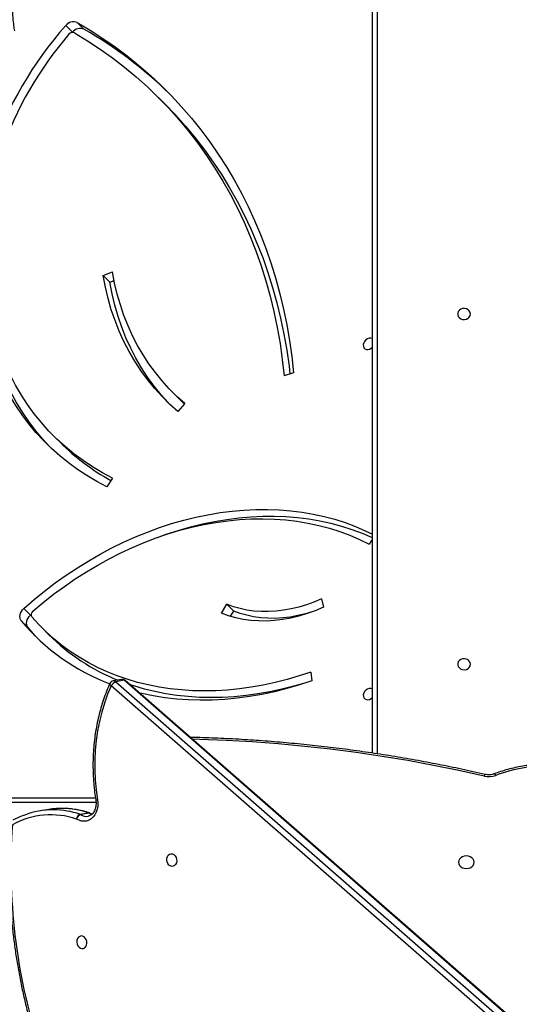
# Model space of a CAD drawing. Units: millimetres. Extents: x -4637 to 348103, y -3372 to 11364.
# Drawn here: x 1736 to 2069, y 7214 to 7870 of the extents above; entities that cross this region are included whole.
import ezdxf

# ---------------------------------------------------------------- set-up
doc = ezdxf.new("R2010")
doc.units = ezdxf.units.MM
doc.layers.add('Toestel 2D', color=7, linetype='Continuous', lineweight=20)

# ---------------------------------------------------------------- blocks, each defined once
blk = doc.blocks.new('3240')
at = {"color": 7, "linetype": 'Continuous', "lineweight": 25}
for p, q in [((13891.37, -2610.33), (14504.82, -3145.95)), ((13892.11, -2610.48), (14505.55, -3146.09)), ((14511.05, -3145.1), (13897.61, -2609.48)), ((13900.68, -2606.75), (14514.13, -3142.36)), ((14528.93, -3057.57), (14534.43, -3056.57)), ((14534.98, -3056.84), (14529.48, -3057.84)), ((14557.11, -3059.83), (14562.61, -3058.84)), ((14960.91, -3067.67), (14524.65, -3067.67)), ((14339.81, -3097.51), (14339.81, -3803.26)), ((14380.94, -3151.59), (14380.3, -3145.72)), ((14505.55, -3146.09), (14511.05, -3145.1)), ((14507.32, -3146.64), (14512.83, -3145.65)), ((14560.26, -3180.93), (14555.78, -3176.46)), ((14569.61, -3181.26), (14574.08, -3185.73)), ((14434.58, -3188.7), (14432.46, -3192.23)), ((14373.93, -3200.35), (14372.63, -3194.74)), ((14432.46, -3192.23), (14436.93, -3196.7)), ((14440.48, -3190.82), (14436.93, -3196.7)), ((14567.98, -3189.47), (14567.54, -3189.86)), ((14567.98, -3189.47), (14572.46, -3193.94)), ((14339.81, -3240.3), (14342.16, -3236.86)), ((14513.29, -3280.82), (14517.12, -3275.06)), ((14552.52, -3308.97), (14548.04, -3304.5)), ((14465.05, -3330.44), (14469.76, -3325.27)), ((14472.92, -3337.71), (14468.44, -3333.24)), ((14392.58, -3351.06), (14398.81, -3348.95)), ((14515.04, -3411.31), (14512.24, -3412.43)), ((14515.04, -3411.31), (14519.52, -3415.78)), ((14519.52, -3415.78), (14513.33, -3418.26)), ((14478.2, -3529.98), (14482.68, -3534.45)), ((14532.31, -3579.96), (14536.79, -3584.43)), ((14540, -3577.89), (14544.48, -3582.36))]:
    blk.add_line(p, q, dxfattribs=at)
at = {"color": 8, "linetype": 'Continuous', "lineweight": 25}
for p, q in [((14524.29, -3064.67), (14962.41, -3064.67)), ((14336.81, -3804.76), (14336.81, -3097.07))]:
    blk.add_line(p, q, dxfattribs=at)
at = {"color": 7, "linetype": 'Continuous', "lineweight": 25, "flags": 128}
for points in [[(14533.69, -2967.28), (14532.7, -2967.36), (14531.8, -2967.81), (14531.06, -2968.58), (14530.56, -2969.61), (14530.34, -2970.81), (14530.41, -2972.07), (14530.78, -2973.28), (14531.4, -2974.32), (14532.23, -2975.12), (14533.19, -2975.59), (14534.19, -2975.7), (14535.15, -2975.44), (14535.98, -2974.82), (14536.6, -2973.91), (14536.97, -2972.78), (14537.05, -2971.54), (14536.82, -2970.29), (14536.32, -2969.15), (14535.59, -2968.22), (14534.69, -2967.57), (14533.69, -2967.28)], [(14282.56, -3024.82), (14282.38, -3023.74), (14281.86, -3022.73), (14281.02, -3021.86), (14279.93, -3021.19), (14278.67, -3020.77), (14277.31, -3020.63), (14275.95, -3020.77), (14274.68, -3021.19), (14273.6, -3021.86), (14272.76, -3022.73), (14272.24, -3023.74), (14272.06, -3024.82), (14272.24, -3025.91), (14272.76, -3026.92), (14273.6, -3027.79), (14274.68, -3028.45), (14275.95, -3028.87), (14277.31, -3029.02), (14278.67, -3028.87), (14279.93, -3028.45), (14281.02, -3027.79), (14281.86, -3026.92), (14282.38, -3025.91), (14282.56, -3024.82)], [(14473.79, -3022.03), (14474.78, -3022.33), (14475.69, -3022.97), (14476.42, -3023.9), (14476.92, -3025.04), (14477.14, -3026.29), (14477.07, -3027.53), (14476.7, -3028.66), (14476.08, -3029.57), (14475.25, -3030.19), (14474.29, -3030.46), (14473.29, -3030.35), (14472.33, -3029.87), (14471.5, -3029.08), (14470.88, -3028.03), (14470.51, -3026.82), (14470.44, -3025.56), (14470.66, -3024.36), (14471.16, -3023.33), (14471.9, -3022.56), (14472.8, -3022.11), (14473.79, -3022.03)], [(14523.34, -3066.49), (14523.1, -3064.35), (14523.15, -3062.21), (14523.49, -3060.15), (14524.11, -3058.22), (14524.99, -3056.48), (14526.1, -3054.97), (14527.42, -3053.75), (14528.91, -3052.85), (14530.51, -3052.28), (14532.2, -3052.08), (14533.91, -3052.24), (14535.6, -3052.76), (14537.22, -3053.63)], [(14514.13, -3142.36), (14516.51, -3136.72), (14518.61, -3130.89), (14520.43, -3124.88), (14521.95, -3118.72), (14523.19, -3112.43), (14524.12, -3106.02), (14524.75, -3099.53), (14525.08, -3092.97), (14525.1, -3086.36), (14524.82, -3079.73), (14524.23, -3073.1), (14523.34, -3066.49)], [(14339.81, -3140.36), (14340, -3140.45), (14341.01, -3140.71), (14342.12, -3140.62), (14343.24, -3140.21), (14344.28, -3139.5), (14345.13, -3138.56), (14345.72, -3137.48), (14346.01, -3136.35), (14345.96, -3135.26), (14345.57, -3134.33), (14344.89, -3133.62), (14343.97, -3133.21), (14342.9, -3133.12), (14341.77, -3133.38), (14340.68, -3133.94), (14339.81, -3134.68)], [(14380.3, -3145.72), (14388.61, -3142.97), (14396.94, -3140.53), (14405.28, -3138.43), (14413.62, -3136.65), (14421.93, -3135.19), (14430.21, -3134.07), (14438.45, -3133.29), (14446.62, -3132.84), (14454.73, -3132.72), (14462.74, -3132.95), (14470.66, -3133.5), (14478.47, -3134.4), (14486.15, -3135.62), (14493.69, -3137.18), (14495.17, -3137.53)], [(14380.31, -3145.8), (14384.41, -3144.48), (14392.37, -3142.15), (14400.34, -3140.13), (14408.3, -3138.41), (14416.25, -3137), (14424.17, -3135.91), (14432.04, -3135.13), (14439.86, -3134.66), (14447.61, -3134.51), (14455.28, -3134.68), (14462.87, -3135.16), (14470.34, -3135.96), (14477.7, -3137.08), (14484.94, -3138.5), (14492.04, -3140.24), (14498.98, -3142.28), (14501.6, -3143.14)], [(14380.94, -3151.59), (14388.88, -3148.95), (14396.84, -3146.62), (14404.81, -3144.6), (14412.78, -3142.88), (14420.73, -3141.47), (14428.64, -3140.38), (14436.52, -3139.6), (14444.34, -3139.13), (14452.09, -3138.98), (14459.76, -3139.15), (14467.34, -3139.63), (14474.82, -3140.43), (14482.18, -3141.55), (14489.42, -3142.97), (14496.51, -3144.71), (14503.46, -3146.75), (14510.25, -3149.1), (14516.86, -3151.75), (14523.3, -3154.69), (14529.54, -3157.93), (14535.58, -3161.45), (14541.41, -3165.26), (14547.02, -3169.34), (14552.4, -3173.68), (14557.54, -3178.29), (14562.44, -3183.16), (14567.08, -3188.27)], [(14274.56, -3156.77), (14274.75, -3157.86), (14275.3, -3158.85), (14276.16, -3159.65), (14277.26, -3160.2), (14278.49, -3160.45), (14279.76, -3160.36), (14280.93, -3159.96), (14281.92, -3159.28), (14282.64, -3158.37), (14283.01, -3157.32), (14283.01, -3156.23), (14282.64, -3155.18), (14281.92, -3154.27), (14280.93, -3153.59), (14279.76, -3153.19), (14278.49, -3153.1), (14277.26, -3153.35), (14276.16, -3153.9), (14275.3, -3154.7), (14274.75, -3155.69), (14274.56, -3156.77)], [(14562.94, -3173.77), (14564.85, -3175.81), (14569.61, -3181.26)], [(14569.61, -3181.26), (14570.14, -3182.1), (14570.47, -3183.08), (14570.58, -3184.15), (14570.46, -3185.28), (14570.13, -3186.41), (14569.59, -3187.52), (14568.86, -3188.55), (14567.98, -3189.47)], [(14372.63, -3194.74), (14378.01, -3192.46), (14383.44, -3190.49), (14388.9, -3188.84), (14394.37, -3187.52), (14399.83, -3186.53), (14405.25, -3185.88), (14410.61, -3185.57), (14415.9, -3185.6), (14421.09, -3185.97), (14426.16, -3186.68), (14431.09, -3187.73), (14435.87, -3189.11), (14440.48, -3190.82)], [(14378.63, -3192.22), (14379.49, -3191.93), (14384.56, -3190.4), (14389.64, -3189.17), (14394.71, -3188.25), (14399.74, -3187.65), (14404.72, -3187.36), (14409.63, -3187.39), (14414.45, -3187.73), (14419.16, -3188.39), (14423.74, -3189.37), (14428.18, -3190.65), (14432.46, -3192.23)], [(14574.08, -3185.73), (14574.62, -3186.57), (14574.95, -3187.55), (14575.05, -3188.62), (14574.94, -3189.75), (14574.6, -3190.88), (14574.06, -3191.99), (14573.34, -3193.02), (14572.46, -3193.94)], [(14572.46, -3193.94), (14565.63, -3199.85), (14558.63, -3205.53), (14551.48, -3210.96), (14544.17, -3216.15), (14536.73, -3221.09), (14529.17, -3225.76), (14521.5, -3230.16), (14513.73, -3234.27), (14505.88, -3238.1), (14497.95, -3241.64), (14489.97, -3244.88), (14481.94, -3247.82), (14473.88, -3250.45), (14465.8, -3252.76), (14457.71, -3254.76), (14449.63, -3256.44), (14441.58, -3257.79), (14433.56, -3258.82), (14425.58, -3259.52), (14417.67, -3259.9), (14409.83, -3259.94), (14402.07, -3259.66), (14394.42, -3259.05), (14386.88, -3258.11), (14379.46, -3256.85), (14372.18, -3255.26), (14365.05, -3253.35), (14358.08, -3251.12), (14351.29, -3248.58), (14344.67, -3245.73), (14339.81, -3243.38)], [(14566.31, -3192.12), (14559.5, -3197.86), (14552.52, -3203.37), (14545.38, -3208.63), (14538.11, -3213.63), (14530.7, -3218.38), (14523.17, -3222.85), (14515.54, -3227.05), (14507.82, -3230.96), (14500.02, -3234.57), (14492.16, -3237.89), (14484.24, -3240.91), (14476.29, -3243.62), (14468.32, -3246.01), (14460.33, -3248.08), (14452.35, -3249.84), (14444.38, -3251.27), (14436.45, -3252.37), (14428.56, -3253.14), (14420.73, -3253.59), (14412.97, -3253.7), (14405.3, -3253.48), (14397.72, -3252.93), (14390.26, -3252.05), (14382.92, -3250.84), (14375.71, -3249.31), (14368.66, -3247.45), (14361.76, -3245.28), (14355.04, -3242.78), (14348.5, -3239.98), (14342.16, -3236.86)], [(14373.93, -3200.35), (14378.93, -3198.23), (14383.97, -3196.4), (14389.04, -3194.87), (14394.12, -3193.64), (14399.19, -3192.72), (14404.22, -3192.12), (14409.2, -3191.83), (14414.11, -3191.86), (14418.93, -3192.2), (14423.64, -3192.86), (14428.22, -3193.84), (14432.66, -3195.12), (14436.93, -3196.7)], [(14483.2, -3241.28), (14477.46, -3243.35), (14469.4, -3245.98), (14461.32, -3248.29), (14453.24, -3250.29), (14445.16, -3251.97), (14437.1, -3253.32), (14429.08, -3254.35), (14421.1, -3255.05), (14413.19, -3255.43), (14405.35, -3255.47), (14397.6, -3255.19), (14389.94, -3254.58), (14382.4, -3253.64), (14374.98, -3252.38), (14367.71, -3250.79), (14360.58, -3248.88), (14353.61, -3246.65), (14346.81, -3244.11), (14340.2, -3241.26), (14339.81, -3241.08)], [(14513.29, -3280.82), (14520.05, -3284.4), (14526.59, -3288.3), (14532.9, -3292.5), (14538.97, -3297), (14544.8, -3301.79), (14550.36, -3306.85), (14555.66, -3312.2), (14560.68, -3317.8), (14565.42, -3323.67), (14569.87, -3329.78), (14574.02, -3336.13), (14577.87, -3342.71), (14581.4, -3349.51), (14584.63, -3356.51), (14587.53, -3363.71), (14590.11, -3371.1), (14592.36, -3378.66), (14594.28, -3386.39), (14595.87, -3394.26), (14597.11, -3402.28)], [(14517.12, -3275.06), (14523.81, -3278.61), (14530.29, -3282.44), (14536.56, -3286.57), (14542.59, -3290.98), (14548.4, -3295.66), (14553.95, -3300.62), (14559.26, -3305.83), (14564.3, -3311.3), (14569.08, -3317.02), (14573.59, -3322.98), (14577.81, -3329.16), (14581.75, -3335.57), (14585.4, -3342.19), (14588.75, -3349.01), (14591.79, -3356.03), (14594.54, -3363.23), (14596.97, -3370.6), (14599.09, -3378.13), (14600.89, -3385.82), (14602.37, -3393.64), (14603.53, -3401.59)], [(14555.21, -3301.8), (14559.82, -3306.83), (14564.6, -3312.55), (14569.11, -3318.51), (14573.33, -3324.69), (14577.27, -3331.1), (14580.92, -3337.72), (14584.27, -3344.54), (14587.32, -3351.56), (14590.06, -3358.76), (14592.49, -3366.13), (14594.61, -3373.66), (14596.41, -3381.34), (14597.89, -3389.17), (14599.06, -3397.12)], [(14469.76, -3325.27), (14475.23, -3330.19), (14480.44, -3335.39), (14485.37, -3340.85), (14490.02, -3346.58), (14494.38, -3352.55), (14498.44, -3358.76), (14502.19, -3365.2), (14505.64, -3371.86), (14508.77, -3378.73), (14511.58, -3385.79), (14514.06, -3393.04), (14516.21, -3400.46), (14518.03, -3408.05), (14519.52, -3415.78)], [(14465.05, -3330.44), (14470.36, -3335.22), (14475.41, -3340.26), (14480.2, -3345.57), (14484.71, -3351.12), (14488.94, -3356.92), (14492.88, -3362.94), (14496.52, -3369.19), (14499.87, -3375.65), (14502.9, -3382.32), (14505.63, -3389.17), (14508.04, -3396.2), (14510.13, -3403.4), (14511.89, -3410.76), (14513.33, -3418.26)], [(14465.29, -3330.18), (14465.89, -3330.75), (14468.44, -3333.24)], [(14475.6, -3330.54), (14475.96, -3330.92), (14480.89, -3336.38), (14485.54, -3342.11), (14489.9, -3348.08), (14493.96, -3354.29), (14497.71, -3360.73), (14501.16, -3367.39), (14504.29, -3374.26), (14507.1, -3381.32), (14509.58, -3388.57), (14511.73, -3395.99), (14513.55, -3403.57), (14515.04, -3411.31)], [(14536.79, -3584.43), (14528.14, -3579.28), (14519.71, -3573.84), (14511.5, -3568.13), (14503.52, -3562.14), (14495.76, -3555.89), (14488.25, -3549.37), (14480.97, -3542.59), (14473.95, -3535.55), (14467.18, -3528.27), (14460.67, -3520.74), (14454.43, -3512.98), (14448.45, -3504.98), (14442.75, -3496.76), (14437.33, -3488.32), (14432.19, -3479.67), (14427.34, -3470.81), (14422.77, -3461.75), (14418.5, -3452.5), (14414.53, -3443.07), (14410.86, -3433.45), (14407.49, -3423.67), (14404.43, -3413.72), (14401.67, -3403.62), (14399.22, -3393.37), (14397.09, -3382.98), (14395.27, -3372.46), (14393.77, -3361.82), (14392.58, -3351.06)], [(14478.2, -3529.98), (14471.31, -3522.84), (14464.58, -3515.35), (14458.13, -3507.61), (14451.95, -3499.62), (14446.06, -3491.39), (14440.46, -3482.94), (14435.15, -3474.26), (14430.13, -3465.36), (14425.42, -3456.26), (14421.01, -3446.95), (14416.91, -3437.45), (14413.12, -3427.76), (14409.64, -3417.89), (14406.49, -3407.85), (14403.65, -3397.64), (14401.13, -3387.29), (14398.94, -3376.78), (14397.08, -3366.14), (14395.54, -3355.37), (14394.93, -3350.26)], [(14538.71, -3577.56), (14530.02, -3572.27), (14521.55, -3566.69), (14513.31, -3560.82), (14505.3, -3554.66), (14497.54, -3548.23), (14490.03, -3541.52), (14482.78, -3534.55), (14475.78, -3527.31), (14469.06, -3519.82), (14462.61, -3512.08), (14456.43, -3504.09), (14450.54, -3495.86), (14444.94, -3487.41), (14439.62, -3478.73), (14434.61, -3469.83), (14429.9, -3460.73), (14425.49, -3451.42), (14421.39, -3441.92), (14417.6, -3432.23), (14414.12, -3422.36), (14410.96, -3412.32), (14408.13, -3402.12), (14405.61, -3391.76), (14403.42, -3381.25), (14401.56, -3370.61), (14400.02, -3359.84), (14398.81, -3348.95)], [(14339.81, -3373.76), (14340, -3373.85), (14341.01, -3374.1), (14342.12, -3374.02), (14343.24, -3373.6), (14344.28, -3372.9), (14345.13, -3371.96), (14345.72, -3370.88), (14346.01, -3369.74), (14345.96, -3368.66), (14345.57, -3367.73), (14344.89, -3367.02), (14343.97, -3366.61), (14342.9, -3366.52), (14341.77, -3366.77), (14340.68, -3367.34), (14339.81, -3368.08)], [(14274.56, -3390.17), (14274.75, -3391.26), (14275.3, -3392.25), (14276.16, -3393.05), (14277.26, -3393.6), (14278.49, -3393.84), (14279.76, -3393.76), (14280.93, -3393.36), (14281.92, -3392.68), (14282.64, -3391.77), (14283.01, -3390.72), (14283.01, -3389.62), (14282.64, -3388.58), (14281.92, -3387.67), (14280.93, -3386.98), (14279.76, -3386.58), (14278.49, -3386.5), (14277.26, -3386.75), (14276.16, -3387.29), (14275.3, -3388.1), (14274.75, -3389.09), (14274.56, -3390.17)]]:
    blk.add_lwpolyline(points, dxfattribs=at)
at = {"color": 8, "linetype": 'Continuous', "lineweight": 25, "flags": 128}
for points in [[(14527.1, -3056.69), (14527.46, -3056.81), (14528.93, -3057.57)], [(14528.96, -3057.81), (14529.13, -3057.85), (14529.48, -3057.84)], [(14258.75, -3083.72), (14258.6, -3083.72), (14258.4, -3083.62), (14258.18, -3083.41), (14257.94, -3083.11), (14257.69, -3082.72)], [(14265.47, -3082.21), (14282.34, -3085.94), (14299.3, -3089.37), (14316.36, -3092.51), (14333.49, -3095.34), (14350.7, -3097.87), (14367.98, -3100.1), (14385.31, -3102.03), (14402.7, -3103.65), (14420.12, -3104.97), (14437.57, -3105.98), (14455.05, -3106.68), (14460, -3106.82)], [(14515.03, -3143.94), (14515.05, -3143.87), (14515.07, -3143.62), (14514.98, -3143.33), (14514.79, -3143.02), (14514.5, -3142.69), (14514.13, -3142.36)]]:
    blk.add_lwpolyline(points, dxfattribs=at)
at = {"color": 7, "linetype": 'Continuous', "lineweight": 25}
for centre, radius, start, end in [((14191.57, -3021.92), 389.47, 355.8893, 17.5703), ((14554.28, -3002.52), 53.88, 251.54329, 298.55979), ((14529.88, -3054.95), 3, 236.69372, 252.12466), ((14530.19, -3055.66), 2.29, 236.49833, 251.88424), ((14532.82, -3052.26), 4.6, 290.44719, 342.76152), ((14535.7, -3054.66), 2.29, 236.49146, 251.89111), ((14533.53, -3053.45), 3.69, 293.17894, 357.21416), ((14552.88, -3005.02), 54.69, 269.5242, 291.04457), ((14547.38, -3005.97), 54.74, 269.46639, 280.23428), ((14521.5, -3066.83), 3, 8.98435, 10.14928), ((14223.03, -2990.55), 98.47, 269.16554, 290.60415), ((14262.43, -3095.4), 13.54, 76.99903, 110.49165), ((14509.34, -3140.07), 5.31, 288.84572, 334.44123), ((14506.79, -3143.69), 3, 228.8749, 280.24704), ((14458.11, -3274.78), 138.58, 45.19096, 68.10417), ((14512.29, -3142.7), 3, 280.24704, 335.5886), ((14464.79, -3276.74), 142.23, 39.78217, 69.26874), ((14564.68, -3189.79), 2.85, 305.15467, 32.37967), ((14442.13, -3410.74), 150.02, 45.08971, 61.22952), ((14357.77, -3416.71), 249.6, 318.41872, 341.16494), ((14360.06, -3418.94), 240.96, 319.14029, 340.7645), ((14671.7, -3335.88), 281.07, 225.73246, 240.26968), ((14534.83, -3574.01), 6.46, 246.96048, 323.09621), ((14539.31, -3578.48), 6.46, 246.96518, 323.09062), ((14539.89, -3574.82), 2.99, 246.66022, 323.85645)]:
    blk.add_arc(centre, radius, start, end, dxfattribs=at)
at = {"color": 8, "linetype": 'Continuous', "lineweight": 25}
for centre, radius, start, end in [((14528.71, -3056.69), 0.907, 238.26532, 283.74489), ((14530.69, -3061.94), 6.55, 55.10195, 100.60942), ((14553.04, -3001.47), 58.24, 251.93918, 269.39511), ((14547.54, -3002.45), 58.25, 251.9403, 269.34199), ((14547.7, -3201.58), 137.26, 99.74936, 100.22339), ((14525.23, -3077.39), 11.06, 93.96819, 99.8586), ((14263.76, -3081.94), 1.73, 306.81432, 351.02122), ((14505.32, -3145.29), 0.835, 232.53384, 285.75579), ((14507, -3144.55), 2.12, 226.74771, 278.67773), ((14512.51, -3143.55), 2.12, 226.75369, 278.67175)]:
    blk.add_arc(centre, radius, start, end, dxfattribs=at)
at = {"color": 7, "linetype": 'Continuous', "lineweight": 25}
for points, knots in [([(14581.19, -3050.39), (14581.31, -3048.69), (14581.66, -3043.74), (14582.04, -3035.51), (14582.25, -3025.71), (14582.21, -3015.88), (14581.92, -3006.03), (14581.38, -2996.17), (14580.59, -2986.31), (14579.55, -2976.46), (14578.27, -2966.63), (14576.73, -2956.83), (14574.96, -2947.07), (14572.93, -2937.36), (14570.67, -2927.71), (14568.17, -2918.12), (14565.88, -2910.16), (14564.4, -2905.4), (14563.89, -2903.78)], [0, 0, 0, 0, 0.035071, 0.101548, 0.168029, 0.234508, 0.300986, 0.367466, 0.433945, 0.500424, 0.566904, 0.633384, 0.699863, 0.766343, 0.832823, 0.899304, 0.965784, 1, 1, 1, 1]), ([(14524.45, -3066.3), (14524.41, -3066.01), (14524.27, -3065.16), (14524.21, -3063.73), (14524.36, -3062.05), (14524.72, -3060.48), (14525.28, -3059.07), (14526.01, -3057.85), (14526.88, -3056.86), (14527.85, -3056.12), (14528.73, -3055.67), (14529.31, -3055.57), (14529.51, -3055.54)], [0, 0, 0, 0, 0.054162, 0.163365, 0.272442, 0.381227, 0.489891, 0.598705, 0.708442, 0.820319, 0.936262, 1, 1, 1, 1]), ([(14527.01, -3056.82), (14527.37, -3056.98), (14527.78, -3057.16), (14528.18, -3057.43), (14528.23, -3057.46)], [0, 0, 0, 0, 0.8743663, 1, 1, 1, 1]), ([(14572.71, -3055.97), (14573.16, -3055.81), (14574.93, -3055.17), (14577.23, -3054.08), (14579.06, -3053.11), (14579.64, -3052.81)], [0, 0, 0, 0, 0.189325, 0.745592, 1, 1, 1, 1]), ([(14528.96, -3057.81), (14529.71, -3058.04), (14531.85, -3058.7), (14535.41, -3059.56), (14539.65, -3060.27), (14543.4, -3060.66), (14545.73, -3060.68), (14546.66, -3060.69)], [0, 0, 0, 0, 0.128303, 0.367065, 0.60564, 0.843951, 1, 1, 1, 1]), ([(14515.03, -3143.94), (14515.43, -3143.03), (14516.59, -3140.41), (14518.34, -3135.96), (14520.19, -3130.55), (14521.8, -3124.99), (14523.18, -3119.32), (14524.31, -3113.53), (14525.19, -3107.66), (14525.82, -3101.72), (14526.21, -3095.71), (14526.34, -3089.66), (14526.22, -3083.59), (14525.84, -3077.5), (14525.26, -3071.75), (14524.71, -3068.05), (14524.46, -3066.36)], [0, 0, 0, 0, 0.0396835, 0.1144501, 0.1892249, 0.2640153, 0.3388168, 0.4136192, 0.4884299, 0.5632422, 0.638059, 0.7128782, 0.7876937, 0.8625109, 0.9373306, 1, 1, 1, 1]), ([(14221.56, -3090.21), (14222.48, -3090.21), (14225.11, -3090.22), (14229.46, -3090.04), (14234.59, -3089.59), (14239.68, -3088.88), (14244.71, -3087.92), (14249.65, -3086.72), (14254.35, -3085.33), (14257.34, -3084.24), (14258.75, -3083.72)], [0, 0, 0, 0, 0.071407, 0.205885, 0.340377, 0.474882, 0.609392, 0.743897, 0.878418, 1, 1, 1, 1]), ([(14258.75, -3083.72), (14258.98, -3083.64), (14259.67, -3083.39), (14260.93, -3083.13), (14262.5, -3083.03), (14263.8, -3083.13), (14264.55, -3083.28), (14264.8, -3083.33)], [0, 0, 0, 0, 0.122079, 0.373753, 0.62562, 0.877067, 1, 1, 1, 1]), ([(14264.8, -3083.33), (14267.48, -3083.94), (14275.26, -3085.72), (14288.2, -3088.46), (14303.63, -3091.49), (14319.14, -3094.27), (14334.72, -3096.81), (14350.35, -3099.09), (14366.04, -3101.13), (14381.78, -3102.91), (14397.55, -3104.45), (14413.37, -3105.74), (14429.21, -3106.78), (14445.07, -3107.54), (14455.81, -3107.95), (14461.26, -3108.05), (14461.41, -3108.05)], [0, 0, 0, 0, 0.041959, 0.121604, 0.201251, 0.280896, 0.360544, 0.440189, 0.519835, 0.599481, 0.679128, 0.758775, 0.838421, 0.918067, 0.997714, 1, 1, 1, 1]), ([(14571.12, -3642.19), (14571.51, -3641.18), (14572.62, -3638.26), (14574.25, -3633.4), (14575.93, -3627.61), (14577.34, -3621.82), (14578.47, -3616.03), (14579.31, -3610.26), (14579.88, -3604.53), (14580.16, -3598.85), (14580.15, -3593.22), (14579.86, -3587.68), (14579.37, -3582.91), (14578.91, -3580.01), (14578.74, -3578.9)], [0, 0, 0, 0, 0.047506, 0.137242, 0.226981, 0.316716, 0.40644, 0.49615, 0.585845, 0.675512, 0.765154, 0.85476, 0.944324, 1, 1, 1, 1])]:
    blk.add_open_spline(points, degree=3, knots=knots, dxfattribs=at)
blk = doc.blocks.new('VPL-16-3240-1-GM')
at = {"layer": 'Toestel 2D', "rotation": 180}
blk.add_blockref('3240', (16311.28, 4283.75), dxfattribs=at)
blk = doc.blocks.new('VPL-16-3240-1-RVS')
blk.add_blockref('VPL-16-3240-1-GM', (0, 0))

msp = doc.modelspace()

# ---------------------------------------------------------------- block references
msp.add_blockref('VPL-16-3240-1-RVS', (0, 0))

doc.saveas('drawing.dxf')
